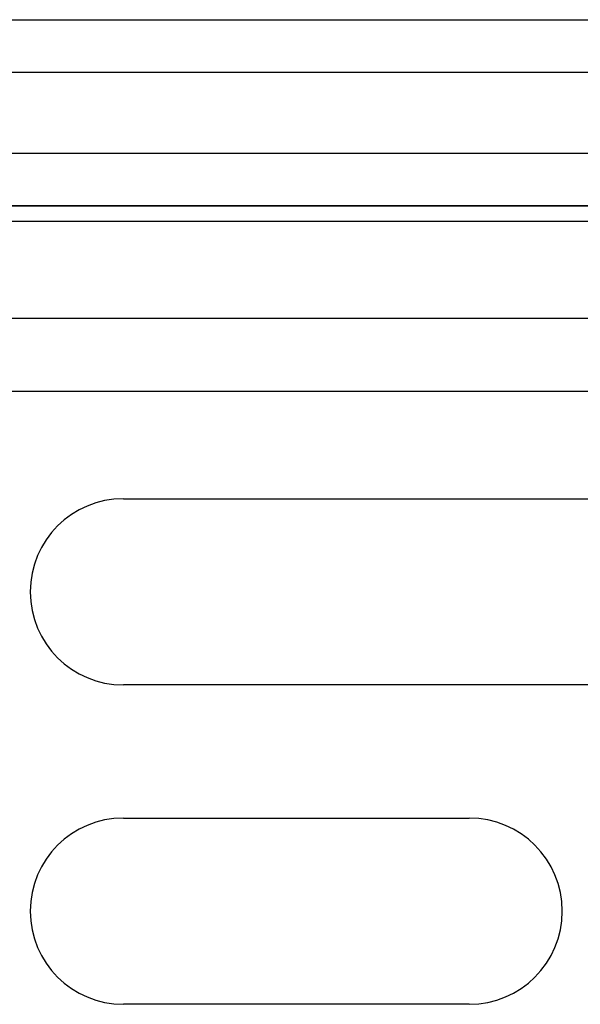
# Model space of a CAD drawing. Extents: x -54 to 966, y -572 to 292.
# Drawn here: x 51 to 72, y -60 to -23 of the extents above; entities that cross this region are included whole.
import ezdxf

# ---------------------------------------------------------------- set-up
doc = ezdxf.new("R2010")
doc.units = 0
doc.linetypes.add('DASHED', pattern=[11.05, 8.7, -2.35])
doc.layers.get('0').update_dxf_attribs({"linetype": 'CONTINUOUS'})
doc.layers.add('NEVIDI', color=4, linetype='DASHED')

msp = doc.modelspace()

# ---------------------------------------------------------------- linework, layer by layer
at = {"color": 2}
for p, q in [((7.658885, -23.242928), (89.678885, -23.242928)), ((7.658885, -23.242928), (89.678885, -23.242928)), ((7.668885, -30.242928), (89.668885, -30.242928)), ((89.668885, -30.242928), (7.668885, -30.242928)), ((54.668885, -41.242928), (80.668885, -41.242928)), ((80.668885, -48.242928), (54.668885, -48.242928)), ((54.668885, -53.242928), (67.668885, -53.242928)), ((51.211664, -56.242928), (51.205919, -56.242928)), ((51.205919, -56.242928), (51.211664, -56.242928)), ((71.131937, -56.242928), (71.128117, -56.242928)), ((71.128117, -56.242928), (71.131937, -56.242928)), ((67.668885, -60.242928), (54.668885, -60.242928))]:
    msp.add_line(p, q, dxfattribs=at)
for centre, start, end in [((54.668885, -44.742928), 90, 270), ((54.668885, -56.742928), 90, 270), ((67.668885, -56.742928), 270, 90)]:
    msp.add_arc(centre, 3.5, start, end, dxfattribs=at)
at = {"layer": 'NEVIDI', "color": 7, "linetype": 'CONTINUOUS'}
for p, q in [((90.514185, -25.232928), (6.823586, -25.232928)), ((7.668885, -28.252928), (89.668885, -28.252928)), ((89.668885, -30.828715), (7.668885, -30.828715)), ((9.668885, -34.454566), (138.668885, -34.454566)), ((138.668885, -37.218742), (13.664933, -37.218742))]:
    msp.add_line(p, q, dxfattribs=at)

doc.saveas('drawing.dxf')
